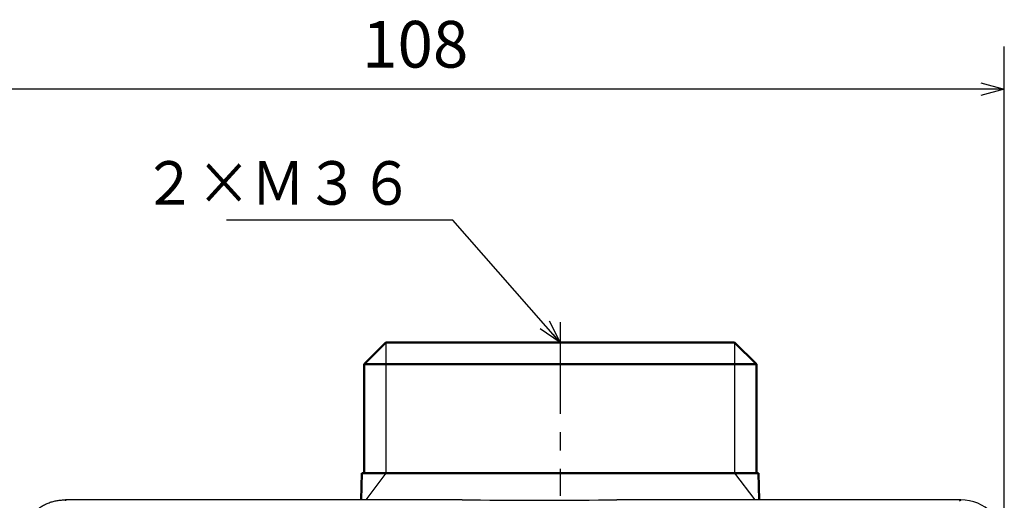
# Model space of a CAD drawing. Units: millimetres. Extents: x 0 to 603, y -1 to 424.
# Drawn here: x 295 to 386, y 181 to 225 of the extents above; entities that cross this region are included whole.
import ezdxf

# ---------------------------------------------------------------- set-up
doc = ezdxf.new("R2010")
doc.units = ezdxf.units.MM
doc.header["$LTSCALE"] = 0.26555
doc.linetypes.add('CENTER', pattern=[50.8, 31.75, -6.35, 6.35, -6.35])
for name, color, linetype in [('NoLayerName_001', 7, 'Continuous'), ('NoLayerName_002', 7, 'Continuous'), ('NoLayerName_008', 7, 'Continuous')]:
    doc.layers.add(name, color=color, linetype=linetype)
doc.styles.get("Standard").update_dxf_attribs({"font": 'txt', "bigfont": 'extfont2'})
doc.dimstyles.get("Standard").update_dxf_attribs({"dimtxt": 2.5, "dimasz": 2.5, "dimexe": 1.25, "dimexo": 0.625, "dimtad": 1, "dimzin": 0, "dimdsep": 46, "dimtxsty": 'Standard', "dimcen": 2.5, "dimadec": 0, "dimazin": 0, "dimtfac": 0.75, "dimtmove": 0, "dimatfit": 3, "dimfxl": 1, "dimarcsym": 0})

# ---------------------------------------------------------------- blocks, each defined once
blk = doc.blocks.new('_OPEN30')
at = {"color": 0, "linetype": 'ByBlock', "lineweight": -2}
for p, q in [((-1, 0.267949), (0, 0)), ((0, 0), (-1, -0.267949)), ((0, 0), (-1, 0))]:
    blk.add_line(p, q, dxfattribs=at)
blk = doc.blocks.new('*D21')
at = {"layer": 'Defpoints', "color": 0}
for p in [(277.707, 218.725), (385.825, 177.021), (277.707, 170.191)]:
    blk.add_point(p, dxfattribs=at)
at = {"layer": 'NoLayerName_001', "color": 0, "linetype": 'Continuous', "lineweight": 25}
for p, q in [((277.707, 170.191), (277.707, 222.653)), ((385.825, 177.021), (385.825, 222.653)), ((383.682, 218.725), (279.85, 218.725))]:
    blk.add_line(p, q, dxfattribs=at)
at = {"layer": 'NoLayerName_001', "color": 0, "lineweight": 25, "xscale": 2.142857142857143, "yscale": 2.142857142857143, "zscale": 2.142857142857143, "rotation": 180}
blk.add_blockref('_OPEN30', (277.707, 218.725), dxfattribs=at)
at = {"layer": 'NoLayerName_001', "color": 0, "lineweight": 25, "xscale": 2.142857142857143, "yscale": 2.142857142857143, "zscale": 2.142857142857143}
blk.add_blockref('_OPEN30', (385.825, 218.725), dxfattribs=at)
at = {"layer": 'NoLayerName_001', "color": 0, "lineweight": 25, "insert": (331.766, 222.296), "char_height": 4.2857, "attachment_point": 5}
blk.add_mtext('108', dxfattribs=at)

msp = doc.modelspace()

# ---------------------------------------------------------------- linework, layer by layer
at = {"layer": 'NoLayerName_001', "color": 7, "linetype": 'CENTER', "lineweight": 25}
msp.add_line((345.072, 197.342), (345.072, 181.396), dxfattribs=at)
msp.add_line((345.072, 197.342), (345.072, 181.396), dxfattribs=at)
at = {"layer": 'NoLayerName_001', "color": 140, "linetype": 'Continuous', "lineweight": 50}
for p, q in [((329.072, 195.467), (327.072, 193.467)), ((329.072, 195.467), (361.072, 195.467)), ((363.072, 193.467), (361.072, 195.467)), ((363.072, 193.467), (327.072, 193.467)), ((363.072, 193.467), (327.072, 193.467)), ((327.072, 193.467), (327.072, 183.467)), ((363.072, 183.467), (363.072, 193.467)), ((326.819, 181.02), (326.862, 183.467)), ((326.862, 183.467), (363.281, 183.467)), ((363.324, 181.02), (363.281, 183.467))]:
    msp.add_line(p, q, dxfattribs=at)
at = {"layer": 'NoLayerName_001', "color": 140, "linetype": 'Continuous', "lineweight": 25}
for p, q in [((329.072, 183.467), (327.227, 181.02)), ((361.072, 183.467), (362.916, 181.02))]:
    msp.add_line(p, q, dxfattribs=at)
at = {"layer": 'NoLayerName_001', "color": 7, "linetype": 'Continuous', "lineweight": 25}
for p, q in [((336.072, 181.02), (299.671, 181.02)), ((299.671, 181.02), (299.671, 180.919)), ((381.825, 181.02), (350.271, 181.02)), ((381.724, 180.919), (381.825, 181.02))]:
    msp.add_line(p, q, dxfattribs=at)
for centre, major_axis, ratio, start_param, end_param in [((343.172, 181.222), (13.6, 0), 0.017455, 4.163187, 5.261591), ((381.824, 177.019), (-2.829, -2.829), 0.999695, 2.356347, 3.926839)]:
    msp.add_ellipse(centre, major_axis=major_axis, ratio=ratio, start_param=start_param, end_param=end_param, dxfattribs=at)
msp.add_open_spline([(295.419, 176.767), (295.425, 176.831), (295.437, 176.958), (295.457, 177.149), (295.48, 177.338), (295.507, 177.527), (295.54, 177.714), (295.58, 177.899), (295.628, 178.082), (295.686, 178.263), (295.754, 178.44), (295.832, 178.614), (295.919, 178.784), (296.015, 178.95), (296.118, 179.112), (296.229, 179.269), (296.346, 179.42), (296.469, 179.567), (296.599, 179.707), (296.734, 179.842), (296.875, 179.97), (297.021, 180.093), (297.173, 180.209), (297.329, 180.318), (297.491, 180.42), (297.657, 180.516), (297.827, 180.604), (298.001, 180.684), (298.178, 180.756), (298.358, 180.818), (298.541, 180.872), (298.726, 180.915), (298.913, 180.949), (299.102, 180.974), (299.291, 180.993), (299.481, 181.007), (299.608, 181.016), (299.671, 181.02)], degree=3, knots=[0, 0, 0, 0, 0.191744, 0.383257, 0.574339, 0.764856, 0.95477, 1.144177, 1.33334, 1.522709, 1.712627, 1.903131, 2.094178, 2.285664, 2.47743, 2.669274, 2.860952, 3.052254, 3.243217, 3.433948, 3.624555, 3.815145, 4.00583, 4.196722, 4.387932, 4.579418, 4.770986, 4.962456, 5.153687, 5.344569, 5.535043, 5.725094, 5.914844, 6.104675, 6.294808, 6.48526, 6.675904, 6.675904, 6.675904, 6.675904], dxfattribs=at)
at = {"layer": 'NoLayerName_008', "color": 140, "linetype": 'Continuous', "lineweight": 25}
for p, q in [((329.072, 195.467), (329.072, 183.467)), ((361.072, 195.467), (361.072, 183.467))]:
    msp.add_line(p, q, dxfattribs=at)

# ---------------------------------------------------------------- texts
at = {"layer": 'NoLayerName_002', "color": 7, "linetype": 'Continuous', "lineweight": 25, "insert": (331.632, 208.113), "char_height": 4, "width": 23.27821, "attachment_point": 9, "line_spacing_factor": 0.814286}
msp.add_mtext('\\A1;\\W0.912871;\\T0.912871;２×Ｍ３６', dxfattribs=at)

# ---------------------------------------------------------------- dimensions: what is measured, and where the dimension line sits
at = {"layer": 'NoLayerName_001', "color": 7, "linetype": 'Continuous', "lineweight": 25}
dim = msp.add_linear_dim(base=(277.707, 218.725), p1=(385.825, 177.021), p2=(277.707, 170.191), angle=180, text='108', dimstyle='Standard', override={"dimtxt": 4.285714, "dimasz": 2.142857, "dimexe": 3.928571, "dimexo": 0, "dimgap": 1.428571, "dimdec": 1, "dimzin": 8, "dimblk": 'OPEN30', "dimclrd": 0, "dimclre": 0, "dimclrt": 0, "dimtp": 0, "dimtm": 0, "dimlwd": 25, "dimlwe": 25}, dxfattribs=at)
dim.commit()
dim.dimension.update_dxf_attribs({"geometry": '*D21', "text_midpoint": (331.766, 218.725), "dimtype": 160})

# ---------------------------------------------------------------- leaders
at = {"layer": 'NoLayerName_002', "color": 7, "linetype": 'Continuous', "lineweight": 25, "annotation_type": 0, "has_hookline": 1, "hookline_direction": 1, "text_width": 17.2}
msp.add_leader([(345.072, 195.467), (335.203, 206.684), (333.061, 206.684)], dimstyle='Standard', override={"dimtxt": 4, "dimasz": 2.142857, "dimgap": 1.428571, "dimldrblk": 'OPEN30'}, dxfattribs=at)

doc.saveas('drawing.dxf')
